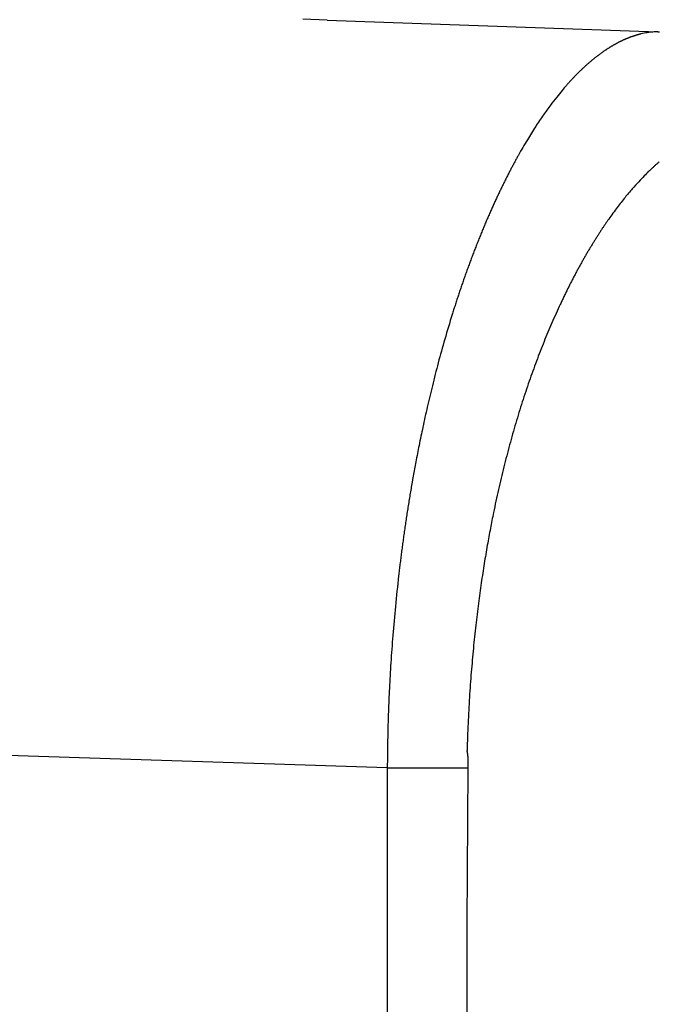
# Model space of a CAD drawing. Units: millimetres. Extents: x 2 to 364, y 3 to 264.
# Drawn here: x 66 to 69, y 168 to 174 of the extents above; entities that cross this region are included whole.
import ezdxf

# ---------------------------------------------------------------- set-up
doc = ezdxf.new("R2010")
doc.units = ezdxf.units.MM
doc.layers.add('1', color=7, linetype='Continuous')

# ---------------------------------------------------------------- blocks, each defined once
blk = doc.blocks.new('1', base_point=(4.1211, -10.2365))
at = {"color": 7, "linetype": 'Continuous'}
for p, q in [((67.2053, 173.6978), (67.0748, 173.7024)), ((67.2053, 173.6978), (68.9783, 173.6355)), ((67.2053, 173.6978), (68.9783, 173.6353)), ((68.9788, 173.6355), (68.9783, 173.6355)), ((68.9788, 173.6355), (68.9802, 173.6355)), ((68.9802, 173.6355), (68.9822, 173.6355)), ((68.9822, 173.6355), (68.9877, 173.6354)), ((67.5274, 169.689), (62.5553, 169.8528)), ((67.5274, 169.689), (67.5274, 94.4024)), ((67.5274, 169.689), (67.5492, 169.689)), ((67.5492, 169.689), (67.5717, 169.689)), ((67.5717, 169.689), (67.5947, 169.689)), ((67.5947, 169.689), (67.6183, 169.689)), ((67.6183, 169.689), (67.6421, 169.689)), ((67.6421, 169.689), (67.6661, 169.689)), ((67.6661, 169.689), (67.6902, 169.689)), ((67.6902, 169.689), (67.7142, 169.689)), ((67.7142, 169.689), (67.7381, 169.689)), ((67.7381, 169.689), (67.7617, 169.689)), ((67.7617, 169.689), (67.7848, 169.689)), ((67.7848, 169.689), (67.8126, 169.689)), ((67.8126, 169.689), (67.8375, 169.689)), ((67.8375, 169.689), (67.8598, 169.689)), ((67.8598, 169.689), (67.8796, 169.689)), ((67.8796, 169.689), (67.8971, 169.689)), ((67.8971, 169.689), (67.9124, 169.689)), ((67.9124, 169.689), (67.9256, 169.689)), ((67.9256, 169.689), (67.9371, 169.689)), ((67.9371, 169.689), (67.9468, 169.689)), ((67.9468, 169.689), (67.9551, 169.689)), ((67.9551, 169.689), (67.9619, 169.689)), ((67.9553, 168.8528), (67.9619, 169.689)), ((67.9553, 168.6731), (67.9553, 168.8528)), ((67.9553, 167.9233), (67.9553, 168.6731))]:
    blk.add_line(p, q, dxfattribs=at)
for centre, radius, start, end in [((69.0133, 173.1168), 0.5222, 109.1319, 109.5666), ((69.0116, 173.1217), 0.517, 108.6977, 109.1319), ((69.01, 173.1264), 0.512, 108.2639, 108.6977), ((69.0084, 173.1311), 0.5071, 107.8307, 108.2639), ((69.007, 173.1356), 0.5024, 107.3982, 107.8307), ((69.0056, 173.14), 0.4977, 106.9665, 107.3982), ((69.0043, 173.1444), 0.4932, 106.5356, 106.9665), ((69.003, 173.1486), 0.4888, 106.1057, 106.5356), ((69.0018, 173.1527), 0.4845, 105.6768, 106.1057), ((69.0007, 173.1568), 0.4803, 105.249, 105.6768), ((68.9996, 173.1607), 0.4762, 104.8224, 105.249), ((68.9986, 173.1645), 0.4722, 104.3971, 104.8224), ((68.9976, 173.1683), 0.4684, 103.9732, 104.3971), ((68.9967, 173.1719), 0.4646, 103.5509, 103.9732), ((68.9923, 173.1913), 0.4447, 99.0602, 103.5805), ((68.9879, 173.2184), 0.4172, 94.8722, 99.0515), ((68.9869, 173.2291), 0.4065, 91.2175, 94.8584), ((69.0986, 172.9404), 0.7185, 120.7693, 121.188), ((69.0937, 172.9486), 0.7089, 120.3492, 120.7693), ((69.0889, 172.9568), 0.6994, 119.9278, 120.3492), ((69.0843, 172.9647), 0.6902, 119.5051, 119.9278), ((69.0799, 172.9726), 0.6812, 119.0812, 119.5051), ((69.0756, 172.9803), 0.6724, 118.6561, 119.0812), ((69.0715, 172.9878), 0.6638, 118.2298, 118.6561), ((69.0675, 172.9952), 0.6554, 117.8025, 118.2298), ((69.0636, 173.0025), 0.6472, 117.3742, 117.8025), ((69.06, 173.0097), 0.6391, 116.945, 117.3742), ((69.0564, 173.0167), 0.6313, 116.5148, 116.945), ((69.053, 173.0235), 0.6236, 116.0839, 116.5148), ((69.0497, 173.0303), 0.6161, 115.6521, 116.0839), ((69.0465, 173.0369), 0.6087, 115.2197, 115.6521), ((69.0434, 173.0434), 0.6016, 114.7867, 115.2197), ((69.0405, 173.0498), 0.5945, 114.3531, 114.7867), ((69.0377, 173.056), 0.5877, 113.919, 114.3531), ((69.0349, 173.0621), 0.581, 113.4844, 113.919), ((69.0323, 173.0681), 0.5745, 113.0495, 113.4844), ((69.0298, 173.074), 0.5681, 112.6144, 113.0495), ((69.0274, 173.0797), 0.5619, 112.179, 112.6144), ((69.0251, 173.0854), 0.5558, 111.7435, 112.179), ((69.0229, 173.0909), 0.5498, 111.3079, 111.7435), ((69.0208, 173.0963), 0.544, 110.8724, 111.3079), ((69.0188, 173.1016), 0.5384, 110.4369, 110.8724), ((69.0169, 173.1068), 0.5328, 110.0016, 110.4369), ((69.015, 173.1118), 0.5274, 109.5666, 110.0016), ((69.2037, 172.7871), 0.9044, 127.2722, 127.663), ((69.1955, 172.7979), 0.8909, 126.8794, 127.2722), ((69.1875, 172.8085), 0.8776, 126.4846, 126.8794), ((69.1798, 172.819), 0.8646, 126.0878, 126.4846), ((69.1723, 172.8293), 0.8518, 125.6892, 126.0878), ((69.165, 172.8394), 0.8394, 125.2886, 125.6892), ((69.158, 172.8494), 0.8272, 124.8863, 125.2886), ((69.1511, 172.8592), 0.8152, 124.4821, 124.8863), ((69.1445, 172.8688), 0.8035, 124.0761, 124.4821), ((69.1381, 172.8783), 0.7921, 123.6684, 124.0761), ((69.1319, 172.8876), 0.7808, 123.259, 123.6684), ((69.1258, 172.8968), 0.7699, 122.8479, 123.259), ((69.12, 172.9058), 0.7591, 122.4353, 122.8479), ((69.1144, 172.9147), 0.7486, 122.021, 122.4353), ((69.1089, 172.9234), 0.7384, 121.6052, 122.021), ((69.1037, 172.932), 0.7283, 121.188, 121.6052), ((69.335, 172.6309), 1.1086, 132.1884, 132.5512), ((69.3232, 172.644), 1.0909, 131.8233, 132.1884), ((69.3116, 172.6569), 1.0736, 131.456, 131.8233), ((69.3004, 172.6696), 1.0566, 131.0864, 131.456), ((69.2894, 172.6822), 1.0399, 130.7147, 131.0864), ((69.2788, 172.6945), 1.0236, 130.3407, 130.7147), ((69.2684, 172.7067), 1.0076, 129.9646, 130.3407), ((69.2584, 172.7187), 0.992, 129.5863, 129.9646), ((69.2486, 172.7306), 0.9766, 129.2058, 129.5863), ((69.2391, 172.7422), 0.9616, 128.8233, 129.2058), ((69.2299, 172.7537), 0.9468, 128.4386, 128.8233), ((69.2209, 172.765), 0.9324, 128.0518, 128.4386), ((69.2122, 172.7761), 0.9183, 127.663, 128.0518), ((69.4725, 172.4895), 1.3058, 135.7132, 136.053), ((69.4571, 172.5045), 1.2843, 135.3711, 135.7132), ((69.4421, 172.5193), 1.2632, 135.0267, 135.3711), ((69.4275, 172.534), 1.2425, 134.68, 135.0267), ((69.4132, 172.5484), 1.2223, 134.331, 134.68), ((69.3993, 172.5626), 1.2024, 133.9796, 134.331), ((69.3858, 172.5766), 1.1829, 133.6259, 133.9796), ((69.3726, 172.5905), 1.1637, 133.27, 133.6259), ((69.3598, 172.6041), 1.145, 132.9117, 133.27), ((69.3472, 172.6176), 1.1266, 132.5512, 132.9117), ((69.718, 172.2669), 1.6373, 138.6697, 139.9355), ((69.6101, 172.3624), 1.4931, 138.3657, 138.6867), ((69.5914, 172.379), 1.4682, 138.0423, 138.3657), ((69.5732, 172.3954), 1.4436, 137.7166, 138.0423), ((69.5554, 172.4116), 1.4196, 137.3885, 137.7166), ((69.538, 172.4276), 1.3959, 137.0582, 137.3885), ((69.521, 172.4433), 1.3728, 136.7254, 137.0582), ((69.5044, 172.4589), 1.35, 136.3904, 136.7254), ((69.4883, 172.4743), 1.3277, 136.053, 136.3904), ((69.7162, 172.2689), 1.6346, 139.9506, 141.544), ((70.0131, 172.042), 2.0083, 143.3079, 145.1484), ((69.8382, 172.1723), 1.7902, 141.5493, 143.3061), ((70.2252, 171.8944), 2.2667, 145.1489, 147.0284), ((70.4705, 171.7352), 2.5591, 147.0284, 148.9193), ((70.7492, 171.5672), 2.8846, 148.919, 150.803), ((71.093, 171.3763), 3.2778, 151.8047, 151.974), ((71.0626, 171.3926), 3.2433, 151.6351, 151.8047), ((71.0325, 171.4089), 3.2091, 151.4654, 151.6351), ((71.0027, 171.4251), 3.1752, 151.2955, 151.4654), ((70.9732, 171.4412), 3.1415, 151.1254, 151.2955), ((70.944, 171.4573), 3.1082, 150.9551, 151.1254), ((70.9151, 171.4733), 3.0752, 150.7846, 150.9551), ((69.8138, 171.9801), 1.266, 131.8018, 132.1444), ((69.802, 171.9933), 1.2483, 131.4574, 131.8018), ((69.7905, 172.0064), 1.2309, 131.1114, 131.4574), ((69.7793, 172.0193), 1.2138, 130.7636, 131.1114), ((71.2825, 171.2772), 3.4916, 152.8172, 152.9851), ((71.2501, 171.2939), 3.4552, 152.649, 152.8172), ((71.218, 171.3105), 3.4191, 152.4806, 152.649), ((71.1863, 171.327), 3.3833, 152.3119, 152.4806), ((71.1549, 171.3435), 3.3478, 152.1431, 152.3119), ((71.1238, 171.3599), 3.3127, 151.974, 152.1431), ((69.9733, 171.8121), 1.4977, 134.1464, 135.4645), ((69.8911, 171.8973), 1.3794, 133.8307, 134.1625), ((69.8775, 171.9115), 1.3596, 133.497, 133.8307), ((69.8641, 171.9256), 1.3402, 133.1615, 133.497), ((69.8511, 171.9395), 1.3212, 132.8242, 133.1615), ((69.8384, 171.9532), 1.3024, 132.4852, 132.8242), ((69.826, 171.9668), 1.2841, 132.1444, 132.4852), ((71.4497, 171.1932), 3.6787, 153.6542, 153.8208), ((71.4155, 171.2101), 3.6406, 153.4873, 153.6542), ((71.3818, 171.227), 3.6029, 153.3201, 153.4873), ((71.3483, 171.2438), 3.5655, 153.1527, 153.3201), ((71.3153, 171.2605), 3.5284, 152.9851, 153.1527), ((70.0542, 171.7381), 1.6073, 137.1338, 138.9635), ((69.9669, 171.8189), 1.4883, 135.4784, 137.1288), ((71.6619, 171.0908), 3.9144, 154.6494, 154.8143), ((71.6256, 171.108), 3.8742, 154.4843, 154.6494), ((71.5897, 171.1252), 3.8344, 154.3188, 154.4843), ((71.5542, 171.1422), 3.795, 154.1531, 154.3188), ((71.519, 171.1593), 3.7559, 153.9871, 154.1531), ((71.4841, 171.1763), 3.7171, 153.8208, 153.9871), ((70.1804, 171.6282), 1.7747, 138.9654, 140.8981), ((71.8489, 171.0042), 4.1205, 155.4706, 155.6338), ((71.8107, 171.0216), 4.0785, 155.307, 155.4706), ((71.773, 171.039), 4.0369, 155.1431, 155.307), ((71.7356, 171.0563), 3.9957, 154.9788, 155.1431), ((71.6985, 171.0736), 3.9549, 154.8143, 154.9788), ((70.3326, 171.5046), 1.9707, 140.8988, 142.8908), ((72.0456, 170.9165), 4.3358, 156.2836, 156.4452), ((72.0055, 170.9341), 4.292, 156.1217, 156.2836), ((71.9657, 170.9517), 4.2486, 155.9594, 156.1217), ((71.9264, 170.9692), 4.2055, 155.7968, 155.9594), ((71.8875, 170.9867), 4.1628, 155.6338, 155.7968), ((70.5074, 171.3724), 2.1899, 142.8909, 144.9141), ((72.2102, 170.8455), 4.5151, 156.928, 157.0882), ((72.1684, 170.8633), 4.4697, 156.7674, 156.928), ((72.1271, 170.8811), 4.4247, 156.6065, 156.7674), ((72.0861, 170.8988), 4.3801, 156.4452, 156.6065), ((70.6664, 171.2603), 2.3845, 145.4509, 145.6359), ((70.6479, 171.273), 2.362, 145.266, 145.4509), ((70.6296, 171.2857), 2.3397, 145.0812, 145.266), ((70.6115, 171.2984), 2.3176, 144.8965, 145.0812), ((72.4254, 170.756), 4.7481, 157.7254, 157.8838), ((72.3815, 170.774), 4.7007, 157.5667, 157.7254), ((72.338, 170.7919), 4.6537, 157.4075, 157.5667), ((72.295, 170.8098), 4.6071, 157.248, 157.4075), ((72.2524, 170.8277), 4.5609, 157.0882, 157.248), ((70.8216, 171.1567), 2.5711, 146.9311, 147.116), ((70.8015, 171.1698), 2.5471, 146.746, 146.9311), ((70.7816, 171.1829), 2.5233, 146.561, 146.746), ((70.7619, 171.1959), 2.4996, 146.3759, 146.561), ((70.7424, 171.2089), 2.4762, 146.1909, 146.3759), ((70.7231, 171.2218), 2.453, 146.0059, 146.1909), ((70.704, 171.2347), 2.43, 145.8208, 146.0059), ((70.6851, 171.2475), 2.4071, 145.6359, 145.8208), ((72.5267, 170.7154), 4.8573, 158.3666, 158.5266), ((72.4884, 170.7306), 4.8161, 158.205, 158.3666), ((72.4501, 170.7459), 4.7748, 158.0419, 158.205), ((72.4697, 170.738), 4.796, 157.8838, 158.0419), ((70.9902, 171.0505), 2.7703, 148.4094, 148.5938), ((70.9684, 171.0639), 2.7447, 148.2249, 148.4094), ((70.9468, 171.0773), 2.7193, 148.0402, 148.2249), ((70.9254, 171.0906), 2.6941, 147.8555, 148.0402), ((70.9042, 171.1039), 2.6691, 147.6708, 147.8555), ((70.8832, 171.1172), 2.6443, 147.4859, 147.6708), ((70.8625, 171.1304), 2.6197, 147.301, 147.4859), ((70.842, 171.1436), 2.5953, 147.116, 147.301), ((72.6805, 170.6556), 5.0223, 158.9975, 159.1514), ((72.6421, 170.6704), 4.9811, 158.842, 158.9975), ((72.6036, 170.6853), 4.9399, 158.6851, 158.842), ((72.5651, 170.7003), 4.8986, 158.5266, 158.6851), ((71.1259, 170.9691), 2.9286, 149.5143, 149.6979), ((71.1027, 170.9827), 2.9017, 149.3304, 149.5143), ((71.0798, 170.9964), 2.875, 149.1465, 149.3304), ((71.057, 171.01), 2.8485, 148.9624, 149.1465), ((71.0345, 171.0235), 2.8222, 148.7782, 148.9624), ((71.0123, 171.037), 2.7962, 148.5938, 148.7782), ((72.8345, 170.5977), 5.1869, 159.6045, 159.7527), ((72.796, 170.612), 5.1458, 159.4549, 159.6045), ((72.7575, 170.6264), 5.1047, 159.3039, 159.4549), ((72.719, 170.6409), 5.0635, 159.1514, 159.3039), ((71.2951, 170.8724), 3.1235, 150.7966, 150.9791), ((71.2702, 170.8863), 3.0949, 150.6139, 150.7966), ((71.2456, 170.9002), 3.0666, 150.4311, 150.6139), ((71.2211, 170.9141), 3.0386, 150.248, 150.4311), ((71.197, 170.9279), 3.0107, 150.0648, 150.248), ((71.1731, 170.9417), 2.9831, 149.8815, 150.0648), ((71.1494, 170.9554), 2.9557, 149.6979, 149.8815), ((72.9882, 170.5416), 5.3504, 160.1889, 160.3316), ((72.9498, 170.5555), 5.3097, 160.0449, 160.1889), ((72.9114, 170.5694), 5.2688, 159.8995, 160.0449), ((72.873, 170.5835), 5.2279, 159.7527, 159.8995), ((71.45, 170.7881), 3.2998, 151.8884, 152.0696), ((71.4235, 170.8023), 3.2698, 151.707, 151.8884), ((71.3973, 170.8164), 3.24, 151.5253, 151.707), ((71.3714, 170.8304), 3.2105, 151.3434, 151.5253), ((71.3457, 170.8445), 3.1812, 151.1614, 151.3434), ((71.3203, 170.8585), 3.1522, 150.9791, 151.1614), ((73.179, 170.4745), 5.5527, 160.8891, 161.0252), ((73.141, 170.4877), 5.5125, 160.7517, 160.8891), ((73.1029, 170.501), 5.4721, 160.613, 160.7517), ((73.0647, 170.5144), 5.4317, 160.4729, 160.613), ((73.0265, 170.528), 5.3911, 160.3316, 160.4729), ((71.5864, 170.7169), 3.4536, 152.792, 152.972), ((71.5585, 170.7312), 3.4223, 152.6118, 152.792), ((71.531, 170.7455), 3.3913, 152.4313, 152.6118), ((71.5037, 170.7597), 3.3605, 152.2506, 152.4313), ((71.4767, 170.7739), 3.33, 152.0696, 152.2506), ((73.3299, 170.4232), 5.7121, 161.4261, 161.5573), ((73.2924, 170.4358), 5.6725, 161.2937, 161.4261), ((73.2547, 170.4486), 5.6327, 161.1601, 161.2937), ((73.2169, 170.4615), 5.5928, 161.0252, 161.1601), ((71.7298, 170.6449), 3.6141, 153.6894, 153.868), ((71.7005, 170.6594), 3.5815, 153.5105, 153.6894), ((71.6716, 170.6738), 3.5491, 153.3313, 153.5105), ((71.6429, 170.6882), 3.517, 153.1518, 153.3313), ((71.6145, 170.7026), 3.4852, 152.972, 153.1518), ((73.4787, 170.3741), 5.8688, 161.94367, 162.0701), ((73.4418, 170.3862), 5.8299, 161.81607, 161.94367), ((73.4046, 170.3984), 5.7908, 161.68729, 161.81607), ((73.3673, 170.4107), 5.7516, 161.55732, 161.68729), ((71.9117, 170.5574), 3.816, 154.757, 154.9339), ((71.8806, 170.5721), 3.7816, 154.5798, 154.757), ((71.8498, 170.5867), 3.7475, 154.4023, 154.5798), ((71.8194, 170.6013), 3.7138, 154.2245, 154.4023), ((71.7892, 170.6158), 3.6803, 154.0464, 154.2245), ((71.7594, 170.6304), 3.6471, 153.868, 154.0464), ((73.661, 170.316), 6.0601, 162.56439, 162.68517), ((73.6249, 170.3273), 6.0223, 162.44251, 162.5644), ((73.5886, 170.3388), 5.9842, 162.31951, 162.44251), ((73.5522, 170.3504), 5.946, 162.19537, 162.31951), ((73.5156, 170.3622), 5.9075, 162.0701, 162.19537), ((71.9985, 170.5175), 3.9115, 154.9431, 156.5217), ((73.8699, 170.2517), 6.2787, 162.69194, 163.95032), ((72.2472, 170.4094), 4.1827, 156.5209, 158.0297), ((74.2317, 170.1474), 6.6553, 163.94915, 165.08896), ((72.4967, 170.3087), 4.4518, 158.029, 159.4762), ((72.7444, 170.2159), 4.7162, 159.4756, 160.8686), ((74.5508, 170.0623), 6.9854, 165.08797, 166.12047), ((74.8186, 169.9961), 7.2613, 166.11965, 167.05339), ((72.9875, 170.1315), 4.9736, 160.868, 162.2136), ((75.0328, 169.9467), 7.4812, 167.05276, 167.89324), ((73.2235, 170.0558), 5.2215, 162.2131, 163.5174), ((75.2056, 169.9096), 7.6579, 167.8929, 168.64172), ((73.4501, 169.9887), 5.4577, 163.517, 164.7854), ((75.3864, 169.8733), 7.8423, 168.64186, 169.29464), ((73.6648, 169.9303), 5.6803, 164.785, 166.0227), ((75.7434, 169.806), 8.2056, 169.29588, 169.83721), ((73.8656, 169.8802), 5.8872, 166.02233, 167.2339), ((75.7759, 169.7997), 8.2387, 169.95385, 170.07335), ((75.7474, 169.8048), 8.2098, 169.83359, 169.95385), ((75.8601, 169.7852), 8.3241, 170.3101, 170.42736), ((75.8323, 169.7899), 8.2959, 170.1921, 170.3101), ((75.8042, 169.7948), 8.2674, 170.07335, 170.1921), ((75.942, 169.7715), 8.4072, 170.65968, 170.77475), ((75.915, 169.776), 8.3798, 170.54389, 170.65968), ((75.8876, 169.7805), 8.3521, 170.42736, 170.54389), ((74.0507, 169.8383), 6.077, 167.23356, 168.42325), ((76.0217, 169.7587), 8.4879, 171.00273, 171.11565), ((75.9954, 169.7629), 8.4613, 170.8891, 171.00273), ((75.9689, 169.7672), 8.4344, 170.77475, 170.8891), ((76.0989, 169.7468), 8.566, 171.33936, 171.45017), ((76.0735, 169.7507), 8.5403, 171.22786, 171.33936), ((76.0477, 169.7547), 8.5142, 171.11565, 171.22786), ((74.2605, 169.7953), 6.2912, 168.42311, 169.20453), ((76.1977, 169.7322), 8.6659, 171.77844, 171.8865), ((76.1735, 169.7358), 8.6414, 171.66971, 171.77844), ((76.1489, 169.7393), 8.6166, 171.56028, 171.66971), ((76.1241, 169.743), 8.5914, 171.45017, 171.56028), ((74.5107, 169.7476), 6.5458, 169.20438, 170.01382), ((76.2685, 169.7223), 8.7374, 172.10059, 172.20662), ((76.2453, 169.7255), 8.7139, 171.99388, 172.10059), ((76.2216, 169.7288), 8.6901, 171.8865, 171.99388), ((76.3363, 169.7131), 8.8058, 172.41671, 172.52076), ((76.3141, 169.7161), 8.7834, 172.312, 172.41671), ((76.2915, 169.7191), 8.7605, 172.20662, 172.312), ((74.7432, 169.7066), 6.782, 170.01367, 170.84987), ((76.4218, 169.7021), 8.892, 172.82903, 172.9305), ((76.401, 169.7048), 8.871, 172.72692, 172.82903), ((76.3798, 169.7075), 8.8496, 172.62417, 172.72692), ((76.3582, 169.7103), 8.8279, 172.52076, 172.62417), ((76.482, 169.6948), 8.9526, 173.13152, 173.23109), ((76.4623, 169.6972), 8.9328, 173.03133, 173.13152), ((76.4423, 169.6996), 8.9126, 172.9305, 173.03133), ((74.9577, 169.672), 6.9992, 170.84973, 171.71189), ((76.6233, 169.6787), 9.0948, 173.43012, 174.47118), ((76.5202, 169.6903), 8.9911, 173.33003, 173.42834), ((76.5013, 169.6925), 8.9721, 173.23109, 173.33003), ((75.1542, 169.6434), 7.1978, 171.71175, 172.59934), ((76.7749, 169.6639), 9.2472, 174.47072, 175.44065), ((75.3336, 169.6201), 7.3787, 172.59921, 173.51189), ((75.4968, 169.6015), 7.5429, 173.51177, 174.44932), ((76.8703, 169.6563), 9.3428, 175.44024, 176.34195), ((75.6448, 169.5871), 7.6916, 174.44922, 175.41149), ((76.9088, 169.6538), 9.3814, 176.34161, 177.1766), ((75.7789, 169.5763), 7.8262, 175.4114, 176.3983), ((76.8979, 169.6542), 9.3706, 177.17638, 177.94421), ((75.9004, 169.5687), 7.948, 176.39821, 177.40966), ((76.8633, 169.6555), 9.3359, 177.94422, 178.64137), ((76.0107, 169.5637), 8.0584, 177.40958, 178.44549), ((76.8752, 169.6553), 9.3478, 178.64185, 179.25946), ((77.1451, 169.6521), 9.6177, 179.26099, 179.77971), ((67.8381, 169.751), 0.1213, 14.6294, 14.9422), ((67.8359, 169.7504), 0.1236, 14.3214, 14.6294), ((67.8336, 169.7498), 0.126, 14.0182, 14.3214), ((67.8312, 169.7492), 0.1284, 13.7196, 14.0182), ((67.8288, 169.7486), 0.1309, 13.4256, 13.7196), ((67.8264, 169.748), 0.1334, 13.1363, 13.4256), ((67.8238, 169.7475), 0.136, 12.8514, 13.1363), ((67.8213, 169.7469), 0.1387, 12.571, 12.8514), ((67.8186, 169.7463), 0.1413, 12.295, 12.571), ((67.8159, 169.7457), 0.1441, 12.0234, 12.295), ((67.8132, 169.7451), 0.1469, 11.756, 12.0234), ((67.8104, 169.7445), 0.1498, 11.4929, 11.756), ((67.8075, 169.7439), 0.1527, 11.234, 11.4929), ((67.8046, 169.7434), 0.1557, 10.9792, 11.234), ((67.8016, 169.7428), 0.1588, 10.7285, 10.9792), ((67.7985, 169.7422), 0.1619, 10.4818, 10.7285), ((67.7954, 169.7416), 0.1651, 10.2391, 10.4818), ((67.7922, 169.741), 0.1683, 10.0003, 10.2391), ((67.7889, 169.7405), 0.1717, 9.7654, 10.0003), ((67.7855, 169.7399), 0.1751, 9.5344, 9.7654), ((67.7821, 169.7393), 0.1786, 9.3071, 9.5344), ((67.7786, 169.7387), 0.1821, 9.0835, 9.3071), ((67.775, 169.7382), 0.1857, 8.8636, 9.0835), ((67.7713, 169.7376), 0.1894, 8.6473, 8.8636), ((67.7676, 169.737), 0.1932, 8.4347, 8.6473), ((67.7638, 169.7364), 0.1971, 8.2255, 8.4347), ((67.7598, 169.7359), 0.2011, 8.0199, 8.2255), ((67.7558, 169.7353), 0.2051, 7.8177, 8.0199), ((67.7517, 169.7348), 0.2093, 7.6189, 7.8177), ((67.7475, 169.7342), 0.2135, 7.4235, 7.6189), ((67.7433, 169.7336), 0.2178, 7.2314, 7.4235), ((67.7389, 169.7331), 0.2222, 7.0426, 7.2314), ((67.7344, 169.7325), 0.2268, 6.857, 7.0426), ((67.7298, 169.732), 0.2314, 6.6746, 6.857), ((67.725, 169.7314), 0.2362, 6.4954, 6.6746), ((67.7202, 169.7309), 0.241, 6.3193, 6.4954), ((67.7153, 169.7303), 0.246, 6.1463, 6.3193), ((67.7102, 169.7298), 0.2511, 5.9763, 6.1463), ((67.705, 169.7292), 0.2563, 5.8093, 5.9763), ((67.6997, 169.7287), 0.2616, 5.6454, 5.8094), ((67.6943, 169.7282), 0.2671, 5.4843, 5.6454), ((67.6887, 169.7276), 0.2727, 5.3261, 5.4843), ((67.683, 169.7271), 0.2785, 5.1708, 5.3261), ((67.6771, 169.7266), 0.2844, 5.0184, 5.1708), ((67.6711, 169.726), 0.2904, 4.8687, 5.0184), ((67.6649, 169.7255), 0.2966, 4.7218, 4.8687), ((67.6585, 169.725), 0.303, 4.5776, 4.7218), ((67.652, 169.7244), 0.3095, 4.4362, 4.5777), ((67.6453, 169.7239), 0.3163, 4.2974, 4.4362), ((67.6384, 169.7234), 0.3232, 4.1613, 4.2974), ((67.6313, 169.7229), 0.3303, 4.0277, 4.1613), ((67.624, 169.7224), 0.3376, 3.8968, 4.0277), ((67.6165, 169.7219), 0.3451, 3.7684, 3.8968), ((67.6088, 169.7214), 0.3528, 3.6425, 3.7684), ((67.6009, 169.7209), 0.3608, 3.5192, 3.6425), ((67.5927, 169.7204), 0.369, 3.3983, 3.5192), ((67.5843, 169.7199), 0.3774, 3.2798, 3.3983), ((67.5756, 169.7194), 0.3861, 3.1638, 3.2798), ((67.5666, 169.7189), 0.3951, 3.0502, 3.1638), ((67.5574, 169.7184), 0.4044, 2.9389, 3.0502), ((67.5478, 169.7179), 0.4139, 2.83, 2.9389), ((67.5379, 169.7174), 0.4238, 2.7235, 2.83), ((67.5277, 169.7169), 0.4341, 2.6192, 2.7235), ((67.5172, 169.7164), 0.4446, 2.5172, 2.6192), ((67.5062, 169.7159), 0.4556, 2.4175, 2.5172), ((67.4949, 169.7155), 0.4669, 2.32, 2.4175), ((67.4831, 169.715), 0.4787, 2.2247, 2.32), ((67.4709, 169.7145), 0.4909, 2.1317, 2.2247), ((67.4583, 169.714), 0.5035, 2.0408, 2.1317), ((67.4451, 169.7136), 0.5167, 1.952, 2.0408), ((67.4315, 169.7131), 0.5304, 1.8654, 1.952), ((67.4172, 169.7126), 0.5446, 1.7809, 1.8654), ((67.4024, 169.7122), 0.5594, 1.6986, 1.7809), ((67.387, 169.7117), 0.5749, 1.6183, 1.6986), ((67.3708, 169.7113), 0.5911, 1.54, 1.6183), ((67.3539, 169.7108), 0.6079, 1.4639, 1.54), ((67.3363, 169.7104), 0.6256, 1.3897, 1.4639), ((67.3178, 169.7099), 0.6441, 1.3176, 1.3897), ((67.2984, 169.7095), 0.6635, 1.2475, 1.3176), ((67.2781, 169.709), 0.6838, 1.1793, 1.2475), ((67.2567, 169.7086), 0.7052, 1.1132, 1.1793), ((67.2341, 169.7081), 0.7278, 1.049, 1.1132), ((67.2104, 169.7077), 0.7515, 0.9867, 1.049), ((67.1853, 169.7073), 0.7767, 0.9264, 0.9867), ((67.1587, 169.7068), 0.8032, 0.868, 0.9264), ((67.1305, 169.7064), 0.8314, 0.8115, 0.868), ((67.1006, 169.706), 0.8613, 0.7569, 0.8115), ((67.0688, 169.7056), 0.8932, 0.7042, 0.7569), ((67.0348, 169.7052), 0.9271, 0.6533, 0.7042), ((66.9985, 169.7047), 0.9635, 0.6044, 0.6533), ((66.9595, 169.7043), 1.0024, 0.5572, 0.6044), ((66.9177, 169.7039), 1.0442, 0.5119, 0.5572), ((66.8726, 169.7035), 1.0894, 0.4685, 0.5119), ((66.8238, 169.7031), 1.1381, 0.4268, 0.4685), ((66.7709, 169.7027), 1.191, 0.387, 0.4268), ((66.7133, 169.7023), 1.2487, 0.3489, 0.387), ((66.6503, 169.702), 1.3117, 0.3127, 0.3489), ((66.581, 169.7016), 1.3809, 0.2782, 0.3127), ((66.5047, 169.7012), 1.4573, 0.2456, 0.2782), ((65.8044, 169.6989), 2.1576, 359.9841, 0.228), ((53.6057, 169.7022), 14.3563, 359.94763, 359.98449)]:
    blk.add_arc(centre, radius, start, end, dxfattribs=at)

msp = doc.modelspace()

# ---------------------------------------------------------------- block references
at = {"layer": '1'}
msp.add_blockref('1', (4.1211, -10.2365), dxfattribs=at)

doc.saveas('drawing.dxf')
